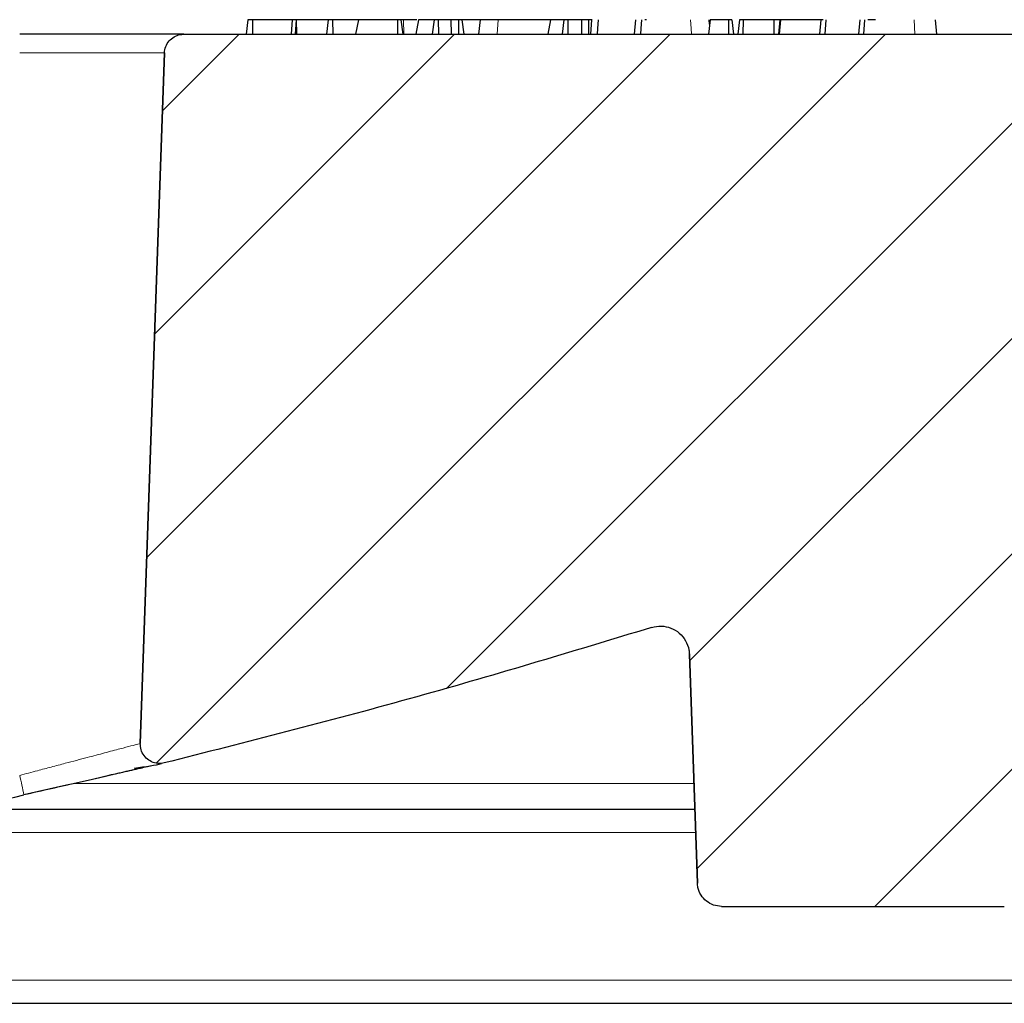
# Model space of a CAD drawing. Units: millimetres. Extents: x 0 to 420, y 0 to 297.
# Drawn here: x 152 to 167, y 62 to 76 of the extents above; entities that cross this region are included whole.
import ezdxf

# ---------------------------------------------------------------- set-up
doc = ezdxf.new("R2010")
doc.units = ezdxf.units.MM
doc.styles.add('SLDTEXTSTYLE0', font='TXT', dxfattribs={"width": 0.605})
doc.dimstyles.new('SLDDIMSTYLE3', dxfattribs={"dimtxt": 3.5, "dimasz": 3.5, "dimexe": 0, "dimexo": 0.0625, "dimgap": 0.875, "dimtad": 1, "dimdec": 0, "dimlfac": 7, "dimrnd": 1e-09, "dimzin": 12, "dimdsep": 46, "dimtxsty": 'SLDTEXTSTYLE0', "dimsah": 1, "dimcen": 0.09, "dimadec": 0, "dimazin": 3, "dimtol": 1, "dimtp": 2, "dimtm": 2, "dimtfac": 1, "dimtdec": 0, "dimtofl": 0, "dimtmove": 0, "dimatfit": 3, "dimfxl": 1, "dimfrac": 2, "dimtolj": 1, "dimarcsym": 0})
doc.dimstyles.new('SLDDIMSTYLE4', dxfattribs={"dimtxt": 3.5, "dimasz": 3.5, "dimexe": 0, "dimexo": 0.0625, "dimgap": 0.875, "dimtad": 1, "dimdec": 0, "dimlfac": 7, "dimrnd": 1e-09, "dimzin": 12, "dimdsep": 46, "dimtxsty": 'SLDTEXTSTYLE0', "dimsah": 1, "dimcen": 0.09, "dimadec": 0, "dimazin": 3, "dimtol": 1, "dimtm": 2, "dimtfac": 1, "dimtdec": 0, "dimtofl": 0, "dimtmove": 0, "dimatfit": 3, "dimfxl": 1, "dimfrac": 2, "dimtolj": 1, "dimarcsym": 0})

# ---------------------------------------------------------------- blocks, each defined once
blk = doc.blocks.new('_D_4')
at = {"color": 7, "linetype": 'Continuous', "lineweight": 0}
for p, q in [((73.45, 75.651), (73.45, 93.978)), ((176.361, 75.651), (176.361, 93.978)), ((73.45, 92.978), (176.361, 92.978))]:
    blk.add_line(p, q, dxfattribs=at)
at = {"color": 7, "linetype": 'Continuous', "lineweight": 18}
for points in [[(73.45, 92.978), (76.95, 92.439), (76.95, 93.516)], [(176.361, 92.978), (172.861, 93.516), (172.861, 92.439)]]:
    blk.add_solid(points, dxfattribs=at)
at = {"color": 7, "linetype": 'Continuous', "lineweight": 18, "attachment_point": 1, "style": 'SLDTEXTSTYLE0'}
for s, insert, char_height in [('%%c', (115.815, 97.49), 3.5), ('720', (120.918, 97.499), 3.5), ('±2', (130.276, 96.449), 2.45)]:
    blk.add_mtext(s, dxfattribs=dict(at, insert=insert, char_height=char_height))
blk = doc.blocks.new('_D_5')
at = {"color": 7, "linetype": 'Continuous', "lineweight": 0}
for p, q in [((75.635, 73.452), (75.635, 84.808)), ((174.175, 73.452), (174.175, 84.808)), ((174.175, 83.808), (75.635, 83.808))]:
    blk.add_line(p, q, dxfattribs=at)
at = {"color": 7, "linetype": 'Continuous', "lineweight": 18}
for points in [[(75.635, 83.808), (79.135, 83.27), (79.135, 84.347)], [(174.175, 83.808), (170.675, 84.347), (170.675, 83.27)]]:
    blk.add_solid(points, dxfattribs=at)
at = {"color": 7, "linetype": 'Continuous', "lineweight": 18, "attachment_point": 1, "style": 'SLDTEXTSTYLE0'}
for s, insert, char_height in [('0', (131.76, 90.437), 2.45), ('%%c', (116.179, 88.32), 3.5), ('689', (121.282, 88.33), 3.5), ('2', (131.76, 87.273), 2.45), ('-', (130.64, 87.273), 2.45)]:
    blk.add_mtext(s, dxfattribs=dict(at, insert=insert, char_height=char_height))

msp = doc.modelspace()

# ---------------------------------------------------------------- hatches: boundary and pattern name
at = {"linetype": 'Continuous', "lineweight": 18}
h = msp.add_hatch(dxfattribs=at)
h.set_pattern_fill('DIN 201 Grauguss', scale=0.5, style=0, pattern_type=2)
h.set_pattern_definition([(45, (0, 0), (-1.5875, 1.5875), [])])
edge = h.paths.add_edge_path(flags=0)
edge.add_line((167.4497, 68.7653), (172.8437, 68.7653))
edge.add_spline(control_points=[(172.8437, 68.7653), (172.8614, 68.7653), (172.8792, 68.767), (172.8966, 68.7703), (172.9281, 68.7762), (172.9589, 68.7877), (172.9866, 68.8036), (173.0143, 68.8196), (173.0396, 68.8406), (173.0604, 68.8649), (173.0813, 68.8892), (173.0982, 68.9173), (173.1098, 68.9471), (173.1215, 68.9769), (173.1281, 69.0091), (173.1292, 69.0411)], knot_values=[0, 0, 0, 0, 0.0003723, 0.0003723, 0.0003723, 0.0010505, 0.0010505, 0.0010505, 0.0017288, 0.0017288, 0.0017288, 0.0024071, 0.0024071, 0.0024071, 0.0030853, 0.0030853, 0.0030853, 0.0030853], weights=[1, 1, 1, 1, 1, 1, 1, 1, 1, 1, 1, 1, 1, 1, 1, 1], degree=3, periodic=0)
edge.add_spline(control_points=[(173.1292, 69.0411), (173.1504, 69.648), (173.1716, 70.2549), (173.1928, 70.8617), (173.2151, 71.4996), (173.2374, 72.1375), (173.2596, 72.7753)], knot_values=[0.1481699, 0.1481699, 0.1481699, 0.1481699, 0.1609222, 0.1609222, 0.1609222, 0.1743254, 0.1743254, 0.1743254, 0.1743254], weights=[1, 1, 1, 1, 1, 1, 1], degree=3, periodic=0)
edge.add_spline(control_points=[(173.2596, 72.7753), (173.2607, 72.8073), (173.2674, 72.8395), (173.279, 72.8693), (173.2907, 72.8991), (173.3076, 72.9272), (173.3284, 72.9515), (173.3493, 72.9758), (173.3746, 72.9968), (173.4023, 73.0128), (173.43, 73.0287), (173.4608, 73.0402), (173.4922, 73.0461), (173.5096, 73.0494), (173.5274, 73.0511), (173.5452, 73.0511)], knot_values=[0, 0, 0, 0, 0.0006715, 0.0006715, 0.0006715, 0.0013431, 0.0013431, 0.0013431, 0.0020146, 0.0020146, 0.0020146, 0.0026862, 0.0026862, 0.0026862, 0.0030548, 0.0030548, 0.0030548, 0.0030548], weights=[1, 1, 1, 1, 1, 1, 1, 1, 1, 1, 1, 1, 1, 1, 1, 1], degree=3, periodic=0)
edge.add_line((173.5452, 73.0511), (173.8899, 73.0511))
edge.add_spline(control_points=[(173.8899, 73.0511), (173.9036, 73.0511), (173.9173, 73.052), (173.9308, 73.054), (173.9625, 73.0586), (173.9938, 73.0687), (174.0221, 73.0835), (174.0505, 73.0982), (174.0766, 73.1181), (174.0985, 73.1415), (174.1204, 73.1648), (174.1385, 73.1923), (174.1514, 73.2215), (174.1643, 73.2508), (174.1723, 73.2827), (174.1748, 73.3146), (174.1758, 73.3269), (174.1759, 73.3394), (174.1753, 73.3517)], knot_values=[0.0028422, 0.0028422, 0.0028422, 0.0028422, 0.0031301, 0.0031301, 0.0031301, 0.0038075, 0.0038075, 0.0038075, 0.004485, 0.004485, 0.004485, 0.0051624, 0.0051624, 0.0051624, 0.0058398, 0.0058398, 0.0058398, 0.0061009, 0.0061009, 0.0061009, 0.0061009], weights=[1, 1, 1, 1, 1, 1, 1, 1, 1, 1, 1, 1, 1, 1, 1, 1, 1, 1, 1], degree=3, periodic=0)
edge.add_spline(control_points=[(174.1753, 73.3517), (174.1497, 73.8388), (174.1242, 74.3259), (174.0987, 74.813), (174.0843, 75.0878), (174.0699, 75.3626), (174.0555, 75.6374)], knot_values=[0.6117546, 0.6117546, 0.6117546, 0.6117546, 0.6219975, 0.6219975, 0.6219975, 0.6277766, 0.6277766, 0.6277766, 0.6277766], weights=[1, 1, 1, 1, 1, 1, 1], degree=3, periodic=0)
edge.add_spline(control_points=[(174.0555, 75.6374), (174.0554, 75.6392), (174.0553, 75.641), (174.0551, 75.6428), (174.0529, 75.6747), (174.0451, 75.7066), (174.0324, 75.736), (174.0197, 75.7653), (174.0017, 75.7929), (173.98, 75.8164), (173.9583, 75.8399), (173.9322, 75.8599), (173.904, 75.8749), (173.8757, 75.8899), (173.8445, 75.9002), (173.8129, 75.905), (173.7988, 75.9071), (173.7844, 75.9082), (173.7702, 75.9082)], knot_values=[0.0071572, 0.0071572, 0.0071572, 0.0071572, 0.0071947, 0.0071947, 0.0071947, 0.0078722, 0.0078722, 0.0078722, 0.0085496, 0.0085496, 0.0085496, 0.009227, 0.009227, 0.009227, 0.0099045, 0.0099045, 0.0099045, 0.0102058, 0.0102058, 0.0102058, 0.0102058], weights=[1, 1, 1, 1, 1, 1, 1, 1, 1, 1, 1, 1, 1, 1, 1, 1, 1, 1, 1], degree=3, periodic=0)
edge.add_line((173.7702, 75.9082), (154.4669, 75.9082))
edge.add_spline(control_points=[(154.4669, 75.9082), (154.4492, 75.9082), (154.4314, 75.9065), (154.414, 75.9032), (154.3826, 75.8973), (154.3517, 75.8859), (154.324, 75.8699), (154.2963, 75.8539), (154.271, 75.8329), (154.2502, 75.8086), (154.2294, 75.7844), (154.2124, 75.7562), (154.2008, 75.7264), (154.1892, 75.6966), (154.1825, 75.6644), (154.1814, 75.6325)], knot_values=[0, 0, 0, 0, 0.0003723, 0.0003723, 0.0003723, 0.0010505, 0.0010505, 0.0010505, 0.0017288, 0.0017288, 0.0017288, 0.0024071, 0.0024071, 0.0024071, 0.0030853, 0.0030853, 0.0030853, 0.0030853], weights=[1, 1, 1, 1, 1, 1, 1, 1, 1, 1, 1, 1, 1, 1, 1, 1], degree=3, periodic=0)
edge.add_spline(control_points=[(154.1814, 75.6325), (154.0651, 72.302), (153.9488, 68.9716), (153.8325, 65.6411), (153.8303, 65.5784), (153.8281, 65.5156), (153.8259, 65.4529)], knot_values=[0.0507084, 0.0507084, 0.0507084, 0.0507084, 0.1206905, 0.1206905, 0.1206905, 0.1220091, 0.1220091, 0.1220091, 0.1220091], weights=[1, 1, 1, 1, 1, 1, 1], degree=3, periodic=0)
edge.add_spline(control_points=[(153.8259, 65.4529), (153.8254, 65.4377), (153.8261, 65.4224), (153.828, 65.4073), (153.8319, 65.3756), (153.8415, 65.3441), (153.8557, 65.3155), (153.87, 65.2869), (153.8894, 65.2603), (153.9123, 65.238), (153.9352, 65.2157), (153.9623, 65.1971), (153.9913, 65.1836), (154.0204, 65.1702), (154.0521, 65.1616), (154.0839, 65.1585), (154.1158, 65.1554), (154.1486, 65.1578), (154.1796, 65.1654)], knot_values=[0, 0, 0, 0, 0.0003191, 0.0003191, 0.0003191, 0.0009982, 0.0009982, 0.0009982, 0.0016772, 0.0016772, 0.0016772, 0.0023563, 0.0023563, 0.0023563, 0.0030353, 0.0030353, 0.0030353, 0.0037143, 0.0037143, 0.0037143, 0.0037143], weights=[1, 1, 1, 1, 1, 1, 1, 1, 1, 1, 1, 1, 1, 1, 1, 1, 1, 1, 1], degree=3, periodic=0)
edge.add_spline(control_points=[(154.1796, 65.1654), (156.5931, 65.7583), (158.9897, 66.4248), (161.3627, 67.1632)], knot_values=[0.2077407, 0.2077407, 0.2077407, 0.2077407, 0.2606264, 0.2606264, 0.2606264, 0.2606264], weights=[1, 1, 1, 1], degree=3, periodic=0)
edge.add_spline(control_points=[(161.3627, 67.1632), (161.4085, 67.1774), (161.4574, 67.184), (161.5053, 67.1822), (161.5533, 67.1805), (161.6016, 67.1705), (161.6462, 67.153), (161.6909, 67.1355), (161.7332, 67.1101), (161.7695, 67.0788), (161.8059, 67.0475), (161.8374, 67.0095), (161.8613, 66.968), (161.8853, 66.9264), (161.9024, 66.8802), (161.9112, 66.833), (161.9152, 66.8119), (161.9176, 66.7904), (161.9183, 66.7689)], knot_values=[0, 0, 0, 0, 0.0010073, 0.0010073, 0.0010073, 0.0020146, 0.0020146, 0.0020146, 0.0030219, 0.0030219, 0.0030219, 0.0040293, 0.0040293, 0.0040293, 0.0050366, 0.0050366, 0.0050366, 0.0054831, 0.0054831, 0.0054831, 0.0054831], weights=[1, 1, 1, 1, 1, 1, 1, 1, 1, 1, 1, 1, 1, 1, 1, 1, 1, 1, 1], degree=3, periodic=0)
edge.add_spline(control_points=[(161.9183, 66.7689), (161.9505, 65.8476), (161.9827, 64.9262), (162.0149, 64.0049), (162.022, 63.8019), (162.029, 63.5988), (162.0361, 63.3957)], knot_values=[0.1055077, 0.1055077, 0.1055077, 0.1055077, 0.1248673, 0.1248673, 0.1248673, 0.1291343, 0.1291343, 0.1291343, 0.1291343], weights=[1, 1, 1, 1, 1, 1, 1], degree=3, periodic=0)
edge.add_spline(control_points=[(162.0361, 63.3957), (162.0369, 63.3736), (162.0398, 63.3514), (162.0446, 63.3298), (162.0534, 63.2908), (162.069, 63.2528), (162.0902, 63.2189), (162.1114, 63.185), (162.1387, 63.1543), (162.17, 63.1293), (162.2012, 63.1043), (162.2371, 63.0844), (162.2748, 63.0712), (162.3126, 63.058), (162.3531, 63.0511), (162.3931, 63.0511)], knot_values=[0, 0, 0, 0, 0.0004654, 0.0004654, 0.0004654, 0.0013132, 0.0013132, 0.0013132, 0.002161, 0.002161, 0.002161, 0.0030088, 0.0030088, 0.0030088, 0.0038566, 0.0038566, 0.0038566, 0.0038566], weights=[1, 1, 1, 1, 1, 1, 1, 1, 1, 1, 1, 1, 1, 1, 1, 1], degree=3, periodic=0)
edge.add_line((162.3931, 63.0511), (166.5604, 63.0511))
edge.add_spline(control_points=[(166.5604, 63.0511), (166.5826, 63.0511), (166.6048, 63.0531), (166.6266, 63.0572), (166.6659, 63.0647), (166.7044, 63.0789), (166.7391, 63.0989), (166.7737, 63.1189), (166.8053, 63.1452), (166.8313, 63.1755), (166.8574, 63.2058), (166.8786, 63.2411), (166.8931, 63.2783), (166.9076, 63.3155), (166.916, 63.3558), (166.9173, 63.3957)], knot_values=[0, 0, 0, 0, 0.0004654, 0.0004654, 0.0004654, 0.0013132, 0.0013132, 0.0013132, 0.002161, 0.002161, 0.002161, 0.0030088, 0.0030088, 0.0030088, 0.0038566, 0.0038566, 0.0038566, 0.0038566], weights=[1, 1, 1, 1, 1, 1, 1, 1, 1, 1, 1, 1, 1, 1, 1, 1], degree=3, periodic=0)
edge.add_spline(control_points=[(166.9173, 63.3957), (166.9245, 63.5994), (166.9316, 63.803), (166.9387, 64.0067), (166.9901, 65.478), (167.0414, 66.9493), (167.0928, 68.4207)], knot_values=[0.0290256, 0.0290256, 0.0290256, 0.0290256, 0.0333049, 0.0333049, 0.0333049, 0.0642216, 0.0642216, 0.0642216, 0.0642216], weights=[1, 1, 1, 1, 1, 1, 1], degree=3, periodic=0)
edge.add_spline(control_points=[(167.0928, 68.4207), (167.0942, 68.4606), (167.1025, 68.5009), (167.1171, 68.5381), (167.1316, 68.5753), (167.1528, 68.6106), (167.1788, 68.6409), (167.2049, 68.6712), (167.2365, 68.6975), (167.2711, 68.7175), (167.3057, 68.7375), (167.3443, 68.7517), (167.3836, 68.7592), (167.4053, 68.7633), (167.4276, 68.7653), (167.4497, 68.7653)], knot_values=[0, 0, 0, 0, 0.0008394, 0.0008394, 0.0008394, 0.0016789, 0.0016789, 0.0016789, 0.0025183, 0.0025183, 0.0025183, 0.0033577, 0.0033577, 0.0033577, 0.0038185, 0.0038185, 0.0038185, 0.0038185], weights=[1, 1, 1, 1, 1, 1, 1, 1, 1, 1, 1, 1, 1, 1, 1, 1], degree=3, periodic=0)

# ---------------------------------------------------------------- linework, layer by layer
at = {"color": 7, "linetype": 'Continuous', "lineweight": 25}
for p, q in [((155.4102, 76.1225), (155.3839, 75.9082)), ((155.4787, 76.1225), (155.4102, 76.1225)), ((155.4787, 76.1225), (155.4818, 75.9082)), ((156.0634, 76.1225), (155.4787, 76.1225)), ((156.0634, 76.1225), (156.0471, 75.9082)), ((156.1243, 76.1225), (156.0634, 76.1225)), ((156.1242, 76.1213), (156.106, 75.9082)), ((156.1243, 76.1225), (156.1242, 76.1213)), ((156.1242, 76.1213), (156.1273, 75.9082)), ((156.5962, 76.1225), (156.1243, 76.1225)), ((156.5962, 76.1225), (156.5698, 75.9082)), ((156.6591, 76.1225), (156.5962, 76.1225)), ((156.6591, 76.1225), (156.6617, 75.9082)), ((157.0418, 76.1225), (156.6591, 76.1225)), ((157.0418, 76.1225), (156.997, 75.9082)), ((157.6152, 76.1225), (157.0418, 76.1225)), ((157.6152, 76.1225), (157.6173, 75.9082)), ((157.6664, 76.1225), (157.6152, 76.1225)), ((157.6664, 76.1225), (157.6929, 75.9082)), ((157.7064, 76.1225), (157.6664, 76.1225)), ((157.8999, 76.1225), (157.7064, 76.1225)), ((157.924, 76.1225), (157.8846, 75.9082)), ((158.155, 76.1225), (157.924, 76.1225)), ((158.155, 76.1225), (158.1286, 75.9082)), ((158.2172, 76.1225), (158.155, 76.1225)), ((158.2172, 76.1225), (158.2187, 75.9082)), ((158.4042, 76.1225), (158.2172, 76.1225)), ((158.4042, 76.1225), (158.4057, 75.9082)), ((158.5135, 76.1225), (158.4042, 76.1225)), ((158.5135, 76.1225), (158.515, 75.9082)), ((158.5656, 76.1225), (158.5135, 76.1225)), ((158.5656, 76.1225), (158.5921, 75.9082)), ((158.8355, 76.1225), (158.5656, 76.1225)), ((158.8355, 76.1225), (158.809, 75.9082)), ((159.0983, 76.1225), (158.8355, 76.1225)), ((159.8702, 76.1225), (159.8314, 75.9082)), ((160.0704, 76.1225), (159.8702, 76.1225)), ((160.0704, 76.1225), (160.0439, 75.9082)), ((160.1293, 76.1225), (160.0704, 76.1225)), ((160.1293, 76.1225), (160.1294, 75.9082)), ((160.3268, 76.1225), (160.1293, 76.1225)), ((160.3268, 76.1225), (160.3269, 75.9082)), ((160.4307, 76.1225), (160.3268, 76.1225)), ((160.4307, 76.1225), (160.4308, 75.9082)), ((160.4855, 76.1225), (160.4307, 76.1225)), ((160.4784, 76.1225), (160.4596, 75.9082)), ((161.1247, 76.1225), (161.106, 75.9082)), ((161.2863, 76.1225), (161.2633, 76.1225)), ((162.2261, 76.1225), (162.1996, 75.9082)), ((162.2177, 76.0545), (162.2117, 76.1225)), ((162.4967, 76.1225), (162.2261, 76.1225)), ((162.4967, 76.1225), (162.4949, 75.9082)), ((162.5433, 76.1225), (162.4967, 76.1225)), ((162.5433, 76.1225), (162.5698, 75.9082)), ((162.6596, 76.1225), (162.6332, 75.9082)), ((162.7111, 76.1225), (162.6596, 76.1225)), ((162.7111, 76.1225), (162.7085, 75.9082)), ((163.1642, 76.1225), (162.7111, 76.1225)), ((163.1642, 76.1225), (163.1616, 75.9082)), ((163.2508, 76.1225), (163.1642, 76.1225)), ((163.2508, 76.1225), (163.23, 75.9082)), ((163.2599, 76.1225), (163.2434, 75.9082)), ((163.2599, 76.1225), (163.2508, 76.1225)), ((163.8897, 76.1225), (163.2599, 76.1225)), ((163.8569, 76.1225), (163.8382, 75.9082)), ((163.9308, 76.1225), (163.9161, 75.9082)), ((164.4305, 76.1225), (164.4118, 75.9082)), ((164.5001, 76.1225), (164.4853, 75.9082)), ((164.6614, 76.1225), (164.5501, 76.1225)), ((165.5661, 75.9082), (165.5473, 76.1225)), ((154.4669, 75.9082), (173.7702, 75.9082)), ((153.8259, 65.4528), (154.1814, 75.6325)), ((154.1814, 75.6325), (153.8259, 65.4529)), ((161.9183, 66.7689), (162.0361, 63.3957)), ((162.0361, 63.3957), (161.9183, 66.7689)), ((154.1796, 65.1654), (154.1397, 65.1563)), ((152.1109, 64.6984), (152.692, 64.8311)), ((161.9983, 64.4796), (151.1519, 64.4796)), ((162.3931, 63.0511), (166.5604, 63.0511)), ((146.8009, 61.6225), (167.7625, 61.6225))]:
    msp.add_line(p, q, dxfattribs=at)
at = {"color": 8, "linetype": 'Continuous', "lineweight": 18}
for p, q in [((157.7064, 76.1225), (157.7086, 75.9082)), ((159.0983, 76.1225), (159.0855, 75.9082)), ((165.2294, 76.1225), (165.2407, 75.9082)), ((152.0482, 75.6325), (154.1814, 75.6325)), ((161.985, 64.8605), (152.8371, 64.8605)), ((162.0101, 64.1403), (149.5524, 64.1403)), ((168.9241, 61.9618), (146.8954, 61.9618))]:
    msp.add_line(p, q, dxfattribs=at)
at = {"color": 7, "linetype": 'Continuous', "lineweight": 25, "flags": 128}
for points in [[(160.5736, 76.1225), (160.5696, 76.0582), (160.5655, 75.9939), (160.5601, 75.9082)], [(161.2133, 76.1225), (161.2091, 76.0582), (161.205, 75.9939), (161.1994, 75.9082)]]:
    msp.add_lwpolyline(points, dxfattribs=at)
at = {"color": 8, "linetype": 'Continuous', "lineweight": 18, "flags": 128}
msp.add_lwpolyline([(161.9355, 76.1225), (161.9393, 76.0582), (161.9431, 75.9939), (161.9481, 75.9082)], dxfattribs=at)
at = {"color": 8, "linetype": 'Continuous', "lineweight": 18}
msp.add_arc((143.0191, 62.849), 9.2777, 11.4699, 13.2943, dxfattribs=at)
at = {"color": 7, "linetype": 'Continuous', "lineweight": 25}
msp.add_arc((124.9066, 184.2596), 122.6216, 280.722576, 282.818353, dxfattribs=at)
for points, knots in [([(159.8702, 76.1225), (159.8213, 76.1225), (159.7263, 76.1225), (159.5522, 76.1225), (159.3917, 76.1225), (159.238, 76.1225), (159.1496, 76.1225), (159.0983, 76.1225)], [0, 0, 0, 0, 0.2177247, 0.4231477, 0.5936407, 0.7642349, 1, 1, 1, 1]), ([(154.4669, 75.9082), (154.4669, 75.9082), (154.467, 75.9082), (154.4391, 75.9082), (154.3095, 75.9082), (154.0849, 75.9082), (153.7707, 75.9082), (153.3839, 75.9082), (152.9504, 75.9082), (152.4996, 75.9082), (152.1957, 75.9082), (152.0482, 75.9082)], [0, 0, 0, 0, 0.0004857, 0.1169452, 0.2403805, 0.3689475, 0.5002429, 0.6315382, 0.7601053, 0.8835406, 1, 1, 1, 1]), ([(154.1814, 75.6325), (154.1857, 75.6644), (154.1942, 75.7284), (154.2464, 75.8123), (154.3212, 75.8744), (154.3995, 75.9044), (154.4492, 75.9072), (154.4669, 75.9082)], [0, 0, 0, 0, 0.2195689, 0.4391379, 0.6587068, 0.8782759, 1, 1, 1, 1]), ([(161.3627, 67.1632), (160.1737, 66.8031), (157.7945, 66.0826), (155.3849, 65.4712), (154.1796, 65.1654)], [0, 0, 0, 0, 0.4997692, 1, 1, 1, 1]), ([(161.3627, 67.1632), (161.4101, 67.173), (161.505, 67.1925), (161.6494, 67.1601), (161.7749, 67.0852), (161.8681, 66.9721), (161.911, 66.8597), (161.9166, 66.7904), (161.9183, 66.7689)], [0, 0, 0, 0, 0.1835416, 0.3670832, 0.5506248, 0.7341664, 0.9177079, 1, 1, 1, 1]), ([(154.1796, 65.1654), (154.1477, 65.1608), (154.0837, 65.1516), (153.989, 65.1791), (153.9085, 65.234), (153.8511, 65.313), (153.8268, 65.3904), (153.8261, 65.4376), (153.8259, 65.4529)], [0, 0, 0, 0, 0.182641, 0.36528199, 0.54792296, 0.73056386, 0.91320465, 1, 1, 1, 1]), ([(152.692, 64.8311), (152.6922, 64.8311), (152.8854, 64.8752), (153.2353, 64.9553), (153.6932, 65.0601), (153.8761, 65.102), (153.9675, 65.123)], [0, 0, 0, 0, 0.0002674, 0.3340679, 0.6673179, 1, 1, 1, 1]), ([(153.7365, 65.0887), (153.8205, 65.1003), (153.9903, 65.1239), (154.0902, 65.1456), (154.1407, 65.1565)], [0, 0, 0, 0, 0.4943721, 1, 1, 1, 1]), ([(162.3931, 63.0511), (162.3529, 63.055), (162.2726, 63.0629), (162.1656, 63.1245), (162.0848, 63.2151), (162.0438, 63.3116), (162.0381, 63.3736), (162.0361, 63.3957)], [0, 0, 0, 0, 0.2195691, 0.4391382, 0.6587073, 0.8782763, 1, 1, 1, 1])]:
    msp.add_open_spline(points, degree=3, knots=knots, dxfattribs=at)
at = {"color": 8, "linetype": 'Continuous', "lineweight": 18}
for points, knots in [([(153.8259, 65.4529), (153.8193, 65.4511), (153.806, 65.4475), (153.6989, 65.4193), (153.5319, 65.3749), (153.3108, 65.3165), (153.0378, 65.2441), (152.7673, 65.1727), (152.5172, 65.1065), (152.2919, 65.0469), (152.1357, 65.0056), (152.0482, 64.9825)], [0, 0, 0, 0, 0.1233265, 0.24874, 0.3703602, 0.498461, 0.6168476, 0.7487893, 0.8288649, 0.9041624, 1, 1, 1, 1]), ([(154.1397, 65.1563), (154.1395, 65.1562), (154.126, 65.1532), (154.0253, 65.1302), (153.8373, 65.0873), (153.5735, 65.027), (153.2577, 64.955), (152.8997, 64.8734), (152.5128, 64.7853), (152.2457, 64.7245), (152.1115, 64.6939)], [0, 0, 0, 0, 0.0020991, 0.1441631, 0.2869456, 0.4294282, 0.5717447, 0.7145706, 0.8566056, 1, 1, 1, 1])]:
    msp.add_open_spline(points, degree=3, knots=knots, dxfattribs=at)

# ---------------------------------------------------------------- dimensions: what is measured, and where the dimension line sits
at = {"color": 7, "linetype": 'Continuous', "lineweight": 18}
for base, p1, p2, dimstyle, picture, middle in [((176.361, 92.9778), (73.4496, 75.5511), (176.361, 75.5511), 'SLDDIMSTYLE3', '_D_4', (124.9053, 92.9778)), ((75.6354, 83.8081), (174.1753, 73.3517), (75.6354, 73.3517), 'SLDDIMSTYLE4', '_D_5', (124.9053, 83.8081))]:
    dim = msp.add_linear_dim(base=base, p1=p1, p2=p2, text='%%c<>', dimstyle=dimstyle, dxfattribs=at)
    dim.commit()
    dim.dimension.update_dxf_attribs({"geometry": picture, "text_midpoint": middle, "dimtype": 160})

doc.saveas('drawing.dxf')
